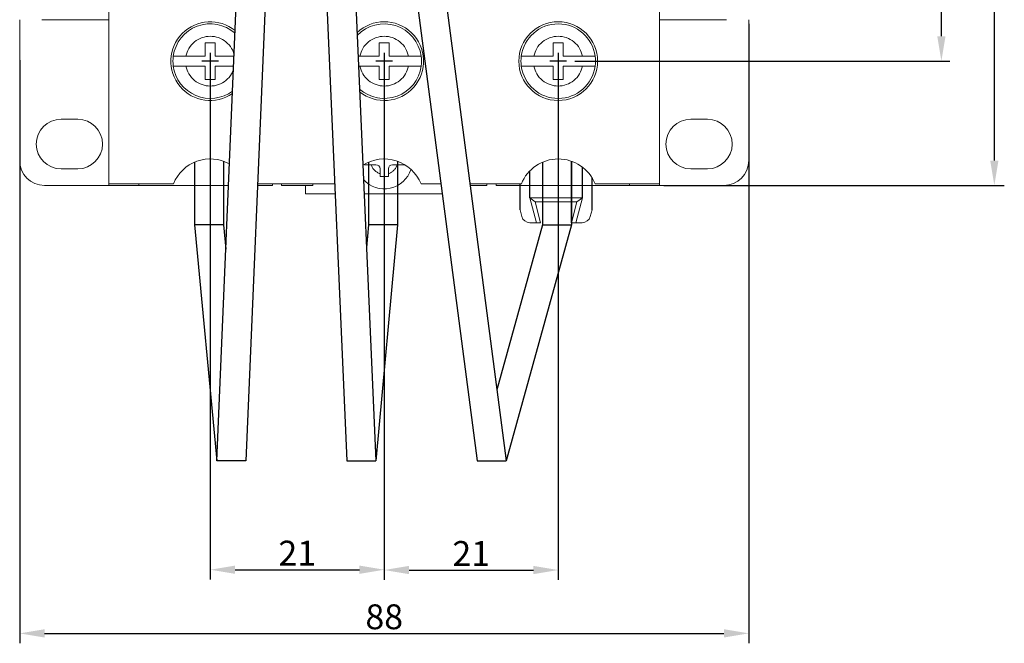
# Model space of a CAD drawing. Extents: x 4238 to 4567, y -521 to -145.
# Drawn here: x 4260 to 4379, y -351 to -276 of the extents above; entities that cross this region are included whole.
import ezdxf

# ---------------------------------------------------------------- set-up
doc = ezdxf.new("R2010")
doc.units = 0
doc.header["$MEASUREMENT"] = 0
doc.layers.get('0').update_dxf_attribs({"linetype": 'CONTINUOUS'})
doc.layers.get('DEFPOINTS').update_dxf_attribs({"linetype": 'CONTINUOUS'})
doc.layers.add('ASM5', color=7, linetype='CONTINUOUS')
doc.styles.add('DAYUMP', font='SIMPLEX', dxfattribs={"bigfont": 'CHINESET'})
doc.styles.add('DAYUSP', font='SIMPLEX', dxfattribs={"bigfont": 'CHINESET'})
doc.dimstyles.new('S0$0', dxfattribs={"dimtxt": 2, "dimasz": 2, "dimexe": 1.2, "dimexo": 0.5, "dimgap": 0.5, "dimtad": 1, "dimdec": 1, "dimrnd": 0.01, "dimdsep": 46, "dimtxsty": 'DAYUSP', "dimcen": 0, "dimclrd": 3, "dimclre": 3, "dimclrt": 3, "dimadec": 0, "dimazin": 0, "dimtp": 0.1, "dimtfac": 0.5, "dimtdec": 1, "dimtofl": 0, "dimtmove": 0, "dimatfit": 3, "dimfxl": 1, "dimtolj": 1, "dimtzin": 0, "dimarcsym": 0})
doc.dimstyles.new('STANDARD$0', dxfattribs={"dimtxt": 0.18, "dimasz": 0.18, "dimexe": 0.18, "dimexo": 0.0625, "dimgap": 0.09, "dimtad": 0, "dimtih": 1, "dimtoh": 1, "dimdec": 4, "dimzin": 0, "dimdsep": 46, "dimtxsty": 'Standard', "dimcen": 0.09, "dimadec": 0, "dimazin": 0, "dimtfac": 1, "dimtdec": 4, "dimtofl": 0, "dimtmove": 0, "dimatfit": 3, "dimfxl": 1, "dimtolj": 1, "dimtzin": 0, "dimarcsym": 0})

# ---------------------------------------------------------------- blocks, each defined once
blk = doc.blocks.new('*D5')
at = {"color": 0, "linetype": 'Continuous', "lineweight": -2}
for p, q in [((4326.68, -201.17), (4371.93, -201.17)), ((4370.93, -278.17), (4370.93, -204.17)), ((4326.68, -281.17), (4371.93, -281.17))]:
    blk.add_line(p, q, dxfattribs=at)
at = {"color": 0, "linetype": 'Continuous'}
for points in [[(4370.43, -204.17), (4371.43, -204.17), (4370.93, -201.17)], [(4370.43, -278.17), (4371.43, -278.17), (4370.93, -281.17)]]:
    blk.add_solid(points, dxfattribs=at)
at = {"layer": 'DEFPOINTS', "color": 0, "linetype": 'Continuous'}
for p in [(4325.68, -201.17), (4370.93, -201.17), (4325.68, -281.17)]:
    blk.add_point(p, dxfattribs=at)
at = {"color": 0, "linetype": 'Continuous', "insert": (4368.43, -241.17), "char_height": 3, "attachment_point": 5, "rotation": 90, "style": 'DAYUMP'}
blk.add_mtext('\\A1;80', dxfattribs=at)
blk = doc.blocks.new('*D11')
at = {"lineweight": -2}
for p, q in [((4282.68, -281.67), (4282.68, -343.73)), ((4303.68, -281.67), (4303.68, -343.73)), ((4285.68, -342.53), (4300.68, -342.53))]:
    blk.add_line(p, q, dxfattribs=at)
for points in [[(4285.68, -342.03), (4285.68, -343.03), (4282.68, -342.53)], [(4300.68, -342.03), (4300.68, -343.03), (4303.68, -342.53)]]:
    blk.add_solid(points)
at = {"layer": 'DEFPOINTS', "color": 0}
for p in [(4282.68, -281.17), (4303.68, -281.17), (4303.68, -342.53)]:
    blk.add_point(p, dxfattribs=at)
at = {"insert": (4293.18, -340.53), "char_height": 3, "attachment_point": 5, "style": 'DAYUSP'}
blk.add_mtext('\\A1;21', dxfattribs=at)
blk = doc.blocks.new('*D12')
at = {"lineweight": -2}
for p, q in [((4303.68, -281.67), (4303.68, -343.77)), ((4324.68, -281.67), (4324.68, -343.77)), ((4306.68, -342.57), (4321.68, -342.57))]:
    blk.add_line(p, q, dxfattribs=at)
for points in [[(4306.68, -342.07), (4306.68, -343.07), (4303.68, -342.57)], [(4321.68, -342.07), (4321.68, -343.07), (4324.68, -342.57)]]:
    blk.add_solid(points)
at = {"layer": 'DEFPOINTS', "color": 0}
for p in [(4303.68, -281.17), (4324.68, -281.17), (4324.68, -342.57)]:
    blk.add_point(p, dxfattribs=at)
at = {"insert": (4314.18, -340.57), "char_height": 3, "attachment_point": 5, "style": 'DAYUSP'}
blk.add_mtext('\\A1;21', dxfattribs=at)
blk = doc.blocks.new('*D13')
at = {"lineweight": -2}
for p, q in [((4347.68, -276.67), (4347.68, -351.41)), ((4259.68, -281.07), (4259.68, -351.41)), ((4262.68, -350.21), (4344.68, -350.21))]:
    blk.add_line(p, q, dxfattribs=at)
for points in [[(4262.68, -349.71), (4262.68, -350.71), (4259.68, -350.21)], [(4344.68, -349.71), (4344.68, -350.71), (4347.68, -350.21)]]:
    blk.add_solid(points)
at = {"layer": 'DEFPOINTS', "color": 0}
for p in [(4347.68, -276.17), (4259.68, -280.57), (4347.68, -350.21)]:
    blk.add_point(p, dxfattribs=at)
at = {"insert": (4303.68, -348.21), "char_height": 3, "attachment_point": 5, "style": 'DAYUSP'}
blk.add_mtext('\\A1;88', dxfattribs=at)
blk = doc.blocks.new('*D17')
at = {"lineweight": -2}
for p, q in [((4337.41, -186.18), (4378.52, -186.18)), ((4377.32, -189.18), (4377.32, -293.17)), ((4337.41, -296.17), (4378.52, -296.17))]:
    blk.add_line(p, q, dxfattribs=at)
for points in [[(4376.82, -189.18), (4377.82, -189.18), (4377.32, -186.18)], [(4376.82, -293.17), (4377.82, -293.17), (4377.32, -296.17)]]:
    blk.add_solid(points)
at = {"layer": 'DEFPOINTS', "color": 0}
for p in [(4336.91, -186.18), (4336.91, -296.17), (4377.32, -296.17)]:
    blk.add_point(p, dxfattribs=at)
at = {"insert": (4375.32, -241.18), "char_height": 3, "attachment_point": 5, "rotation": 90, "style": 'DAYUSP'}
blk.add_mtext('\\A1;110', dxfattribs=at)

msp = doc.modelspace()

# ---------------------------------------------------------------- linework, layer by layer
at = {"color": 7, "linetype": 'Continuous'}
for p, q in [((4307.02754096, -269.40514771), (4314.90253796, -329.40514771)), ((4310.52754096, -269.40514771), (4318.40253796, -329.40514771))]:
    msp.add_line(p, q, dxfattribs=at)
at = {"linetype": 'Continuous', "lineweight": 15}
for p, q in [((4270.45586968, -271.47418884), (4270.45586968, -295.97418884)), ((4336.90586968, -295.97418884), (4336.90586968, -271.47418884)), ((4259.68086968, -276.17418884), (4259.68086968, -293.17418884)), ((4270.45586968, -276.17418884), (4262.35586968, -276.17418884)), ((4336.90586968, -276.17418884), (4345.00586968, -276.17418884)), ((4347.68086968, -293.17418884), (4347.68086968, -276.17418884)), ((4283.28086968, -278.97418884), (4282.08086968, -278.97418884)), ((4282.08086968, -278.97418884), (4282.08086968, -280.57418884)), ((4283.28086968, -280.57418884), (4283.28086968, -278.97418884)), ((4304.28086968, -278.97418884), (4303.08086968, -278.97418884)), ((4303.08086968, -278.97418884), (4303.08086968, -280.57418884)), ((4304.28086968, -280.57418884), (4304.28086968, -278.97418884)), ((4325.28086968, -278.97418884), (4324.08086968, -278.97418884)), ((4324.08086968, -278.97418884), (4324.08086968, -280.57418884)), ((4325.28086968, -280.57418884), (4325.28086968, -278.97418884)), ((4282.08086968, -280.57418884), (4279.74148199, -280.57418884)), ((4285.55126643, -280.57418884), (4283.28086968, -280.57418884)), ((4303.08086968, -280.57418884), (4300.74148199, -280.57418884)), ((4306.62025737, -280.57418884), (4304.28086968, -280.57418884)), ((4324.08086968, -280.57418884), (4321.74148199, -280.57418884)), ((4327.62025737, -280.57418884), (4325.28086968, -280.57418884)), ((4282.08086968, -281.77418884), (4279.74148199, -281.77418884)), ((4282.08086968, -281.77418884), (4282.08086968, -283.37418884)), ((4283.28086968, -281.77418884), (4283.28086968, -283.37418884)), ((4283.28086968, -281.77418884), (4285.50009557, -281.77418884)), ((4303.08086968, -281.77418884), (4300.74148199, -281.77418884)), ((4303.08086968, -281.77418884), (4303.08086968, -283.37418884)), ((4304.28086968, -281.77418884), (4304.28086968, -283.37418884)), ((4304.28086968, -281.77418884), (4306.62025737, -281.77418884)), ((4324.08086968, -281.77418884), (4321.74148199, -281.77418884)), ((4324.08086968, -281.77418884), (4324.08086968, -283.37418884)), ((4325.28086968, -281.77418884), (4325.28086968, -283.37418884)), ((4325.28086968, -281.77418884), (4327.62025737, -281.77418884)), ((4283.28086968, -283.37418884), (4282.08086968, -283.37418884)), ((4304.28086968, -283.37418884), (4303.08086968, -283.37418884)), ((4325.28086968, -283.37418884), (4324.08086968, -283.37418884)), ((4264.68086968, -288.17418884), (4266.68086968, -288.17418884)), ((4340.68086968, -288.17418884), (4342.68086968, -288.17418884)), ((4266.68086968, -294.17418884), (4264.68086968, -294.17418884)), ((4302.68086968, -293.67418884), (4302.10845116, -293.67418884)), ((4303.18086968, -294.17418884), (4303.18086968, -294.74660736)), ((4304.18086968, -294.17418884), (4304.18086968, -294.74660736)), ((4304.68086968, -293.67418884), (4305.2532882, -293.67418884)), ((4342.68086968, -294.17418884), (4340.68086968, -294.17418884)), ((4262.68086968, -296.17418884), (4270.45586968, -296.17418884)), ((4270.45586968, -295.97418884), (4278.23115059, -295.97418884)), ((4270.45586968, -296.1708518), (4270.45586968, -295.97418884)), ((4270.90586968, -296.1708518), (4270.45586968, -296.1708518)), ((4270.45586968, -296.17418884), (4270.45586968, -296.1708518)), ((4270.45586968, -296.17418884), (4270.90586968, -296.17418884)), ((4270.90586968, -296.17418884), (4270.90586968, -296.1708518)), ((4274.08086968, -296.17418884), (4270.90586968, -296.17418884)), ((4274.08086968, -295.97418884), (4274.08086968, -296.17418884)), ((4274.08086968, -296.17418884), (4284.88604526, -296.17418884)), ((4288.38604526, -296.17418884), (4290.18086968, -296.17418884)), ((4288.39457373, -295.97418884), (4297.68993518, -295.97418884)), ((4290.18086968, -295.97418884), (4290.18086968, -296.17418884)), ((4291.28086968, -296.17418884), (4291.28086968, -295.97418884)), ((4295.08086968, -296.17418884), (4291.28086968, -296.17418884)), ((4294.18086968, -297.17418884), (4294.18086968, -296.17418884)), ((4295.08086968, -295.97418884), (4295.08086968, -296.17418884)), ((4308.13058877, -295.97418884), (4310.51472628, -295.97418884)), ((4314.01472628, -295.97418884), (4320.23115059, -295.97418884)), ((4316.08086968, -296.17418884), (4314.04097627, -296.17418884)), ((4316.08086968, -295.97418884), (4316.08086968, -296.17418884)), ((4317.18086968, -296.17418884), (4317.18086968, -295.97418884)), ((4317.18086968, -296.17418884), (4320.45792234, -296.17418884)), ((4320.45792234, -296.17418884), (4333.28086968, -296.17418884)), ((4326.83326466, -296.17418884), (4322.5284747, -296.17418884)), ((4329.13058877, -295.97418884), (4336.90586968, -295.97418884)), ((4333.28086968, -296.17418884), (4333.28086968, -295.97418884)), ((4336.45586968, -296.17418884), (4333.28086968, -296.17418884)), ((4336.90586968, -296.1708518), (4336.45586968, -296.1708518)), ((4336.45586968, -296.1708518), (4336.45586968, -296.17418884)), ((4336.90586968, -296.17418884), (4336.45586968, -296.17418884)), ((4336.90586968, -295.97418884), (4336.90586968, -296.1708518)), ((4336.90586968, -296.17418884), (4336.90586968, -296.1708518)), ((4336.90586968, -296.17418884), (4344.68086968, -296.17418884)), ((4294.18086968, -297.17418884), (4297.74243512, -297.17418884)), ((4301.24243512, -297.17418884), (4310.67222622, -297.17418884)), ((4322.04459513, -300.66415735), (4321.24074756, -297.66415735)), ((4321.24074756, -297.66415735), (4321.89236024, -298.16415735)), ((4321.24074756, -297.66415735), (4327.59902063, -297.66415735)), ((4321.89236024, -298.16415735), (4322.56223322, -300.66415735)), ((4326.94740794, -298.16415735), (4321.89236024, -298.16415735)), ((4326.27753496, -300.66415735), (4326.94740794, -298.16415735)), ((4327.59902063, -297.66415735), (4326.79517305, -300.66415735)), ((4327.59902063, -297.66415735), (4326.94740794, -298.16415735)), ((4320.07755712, -299.11862651), (4320.29308202, -299.9229764)), ((4328.76221107, -299.11862651), (4328.54668616, -299.9229764)), ((4322.04459513, -300.66415735), (4321.25900785, -300.66415735)), ((4322.56223322, -300.66415735), (4322.04459513, -300.66415735)), ((4326.79517305, -300.66415735), (4326.27753496, -300.66415735)), ((4327.58076033, -300.66415735), (4326.79517305, -300.66415735))]:
    msp.add_line(p, q, dxfattribs=at)
for p, q in [((4282.68086968, -280.17418884), (4282.68086968, -282.17418884)), ((4303.68086968, -280.17418884), (4303.68086968, -282.17418884)), ((4324.68086968, -280.17418884), (4324.68086968, -282.17418884)), ((4283.68086968, -281.17418884), (4281.68086968, -281.17418884)), ((4283.38086968, -281.17418884), (4281.98086968, -281.17418884)), ((4282.68086968, -280.47418884), (4282.68086968, -281.87418884)), ((4304.68086968, -281.17418884), (4302.68086968, -281.17418884)), ((4304.38086968, -281.17418884), (4302.98086968, -281.17418884)), ((4303.68086968, -280.47418884), (4303.68086968, -281.87418884)), ((4325.68086968, -281.17418884), (4323.68086968, -281.17418884)), ((4325.38086968, -281.17418884), (4323.98086968, -281.17418884)), ((4324.68086968, -280.47418884), (4324.68086968, -281.87418884))]:
    msp.add_line(p, q)
at = {"color": 0, "linetype": 'Continuous'}
for p, q in [((4280.77753496, -293.36768036), (4280.77753496, -300.91040802)), ((4284.27753496, -293.24752782), (4284.27753496, -300.91040802)), ((4301.77753496, -293.36768036), (4301.77753496, -300.91040802)), ((4305.27753496, -293.24752782), (4305.27753496, -300.91040802)), ((4284.27753496, -300.91040802), (4280.77753496, -300.91040802)), ((4280.77753496, -300.91040802), (4283.46899798, -329.40514771)), ((4284.27753496, -300.91040802), (4284.55763022, -303.87579953)), ((4301.77753496, -300.91040802), (4301.52556037, -303.64563038)), ((4305.27753496, -300.91040802), (4301.77753496, -300.91040802)), ((4305.27753496, -300.91040802), (4302.65253796, -329.40514771)), ((4322.77753496, -300.91040802), (4317.27556037, -320.81864848)), ((4326.27753496, -300.91040802), (4318.40253796, -329.40514771)), ((4314.90253796, -329.40514771), (4318.40253796, -329.40514771))]:
    msp.add_line(p, q, dxfattribs=at)
at = {"linetype": 'Continuous'}
for p, q in [((4322.77753496, -293.36768036), (4322.77753496, -300.91040802)), ((4326.27753496, -293.24752782), (4326.27753496, -300.91040802)), ((4321.24074756, -297.66415735), (4321.24074756, -294.42671819)), ((4327.59902063, -297.66415735), (4327.59902063, -293.96310041)), ((4328.76221107, -299.11862651), (4328.76221107, -295.24779764)), ((4320.07755712, -299.11862651), (4320.07755712, -295.97418884))]:
    msp.add_line(p, q, dxfattribs=at)
at = {"linetype": 'Continuous', "lineweight": 15}
msp.add_circle((4324.68086968, -281.17418884), 4.75, dxfattribs=at)
for centre, radius, start, end in [((4282.68086968, -281.17418884), 4.75, 50.8054426081, 304.3110588147), ((4282.68086968, -281.17418884), 4.5, 48.3895180781, 172.3377443392), ((4303.68086968, -281.17418884), 4.75, 231.1982407236, 133.8119392922), ((4303.68086968, -281.17418884), 4.5, 7.6622556608, 136.6729800944), ((4324.68086968, -281.17418884), 4.5, 7.6622556608, 172.3377443392), ((4282.68086968, -281.17418884), 4.5, 172.3377443392, 187.6622556608), ((4303.68086968, -281.17418884), 4.5, 352.3377443392, 7.6622556608), ((4324.68086968, -281.17418884), 4.5, 172.3377443392, 187.6622556608), ((4324.68086968, -281.17418884), 4.5, 352.3377443392, 7.6622556608), ((4282.68086968, -281.17418884), 4.5, 187.6622556608, 306.7269833448), ((4303.68086968, -281.17418884), 4.5, 228.3371999215, 352.3377443392), ((4324.68086968, -281.17418884), 4.5, 187.6622556608, 352.3377443392), ((4264.68086968, -291.17418884), 3, 90, 270), ((4266.68086968, -291.17418884), 3, 270, 90), ((4340.68086968, -291.17418884), 3, 90, 270), ((4342.68086968, -291.17418884), 3, 270, 90), ((4262.68086968, -293.17418884), 3, 180, 270), ((4282.68086968, -297.77418884), 4.8, 61.1481399614, 157.975687163), ((4303.68086968, -297.77418884), 4.8, 22.024312837, 122.6413531572), ((4324.68086968, -297.77418884), 4.8, 22.024312837, 157.975687163), ((4344.68086968, -293.17418884), 3, 270, 0), ((4303.68086968, -293.17418884), 3.4, 222.3373859461, 341.973133719), ((4302.68086968, -294.17418884), 0.5, 0, 90), ((4304.68086968, -294.17418884), 0.5, 90, 180), ((4321.25900785, -299.66415735), 1, 195, 270), ((4327.58076033, -299.66415735), 1, 270, 345)]:
    msp.add_arc(centre, radius, start, end, dxfattribs=at)
at = {"color": 0}
for radius, start, end in [(5.1, 114.2343175789, 115.2819159621), (5, 114.8846861111, 115.7639262308)]:
    msp.add_arc((4303.67752317, -307.66040937), radius, start, end, dxfattribs=at)
at = {"linetype": 'Continuous', "lineweight": 15}
for points, knots in [([(4279.74148199, -280.57418884), (4279.83944841, -280.25537474), (4280.04141701, -279.59810429), (4280.74798848, -278.80255283), (4281.66352541, -278.28852394), (4282.68086968, -278.11872972), (4283.69821394, -278.28852394), (4284.61375088, -278.80255283), (4285.27403996, -279.54599346), (4285.47960316, -280.12623015), (4285.55959886, -280.37878642)], [0, 0, 0, 0, 0.12126442479, 0.25, 0.37873557521, 0.5, 0.62126442479, 0.75, 0.87873557521, 0.97519176864, 0.97519176864, 0.97519176864, 0.97519176864]), ([(4300.74148199, -280.57418884), (4300.83944841, -280.25537474), (4301.04141701, -279.59810429), (4301.74798848, -278.80255283), (4302.66352541, -278.28852394), (4303.68086968, -278.11872972), (4304.69821394, -278.28852394), (4305.61375088, -278.80255283), (4306.32032235, -279.59810429), (4306.52229095, -280.25537474), (4306.62025737, -280.57418884)], [0, 0, 0, 0, 0.1212644248, 0.25, 0.3787355752, 0.5, 0.6212644248, 0.75, 0.8787355752, 1, 1, 1, 1]), ([(4321.74148199, -280.57418884), (4321.83944841, -280.25537474), (4322.04141701, -279.59810429), (4322.74798848, -278.80255283), (4323.66352541, -278.28852394), (4324.68086968, -278.11872972), (4325.69821394, -278.28852394), (4326.61375088, -278.80255283), (4327.32032235, -279.59810429), (4327.52229095, -280.25537474), (4327.62025737, -280.57418884)], [0, 0, 0, 0, 0.1212644248, 0.25, 0.3787355752, 0.5, 0.6212644248, 0.75, 0.8787355752, 1, 1, 1, 1]), ([(4278.22104905, -280.57418884), (4278.22203523, -280.57418884), (4278.22401445, -280.57418884), (4278.2401482, -280.57418884), (4278.2662455, -280.57418884), (4278.30298798, -280.57418884), (4278.34945885, -280.57418884), (4278.40521232, -280.57418884), (4278.47083277, -280.57418884), (4278.54519343, -280.57418884), (4278.65524816, -280.57418884), (4278.78093359, -280.57418884), (4278.91940792, -280.57418884), (4279.02896599, -280.57418884), (4279.14336652, -280.57418884), (4279.26322826, -280.57418884), (4279.40291428, -280.57418884), (4279.56276671, -280.57418884), (4279.68164726, -280.57418884), (4279.74148199, -280.57418884)], [0, 0, 0, 0, 0.0519869931, 0.1043360391, 0.1578263188, 0.2117105202, 0.2638847027, 0.3164227513, 0.3695227746, 0.4233912103, 0.4755438295, 0.5815960572, 0.6356157797, 0.6882205778, 0.7411840233, 0.7952695517, 0.8497388397, 0.9243708419, 1, 1, 1, 1]), ([(4300.51618595, -280.57418884), (4300.53154996, -280.57418884), (4300.60628567, -280.57418884), (4300.68164726, -280.57418884), (4300.74148199, -280.57418884)], [0.904745390707, 0.904745390707, 0.904745390707, 0.904745390707, 0.924370841932, 1, 1, 1, 1]), ([(4306.62025737, -280.57418884), (4306.6627809, -280.57418884), (4306.74811713, -280.57418884), (4306.87631802, -280.57418884), (4307.00424343, -280.57418884), (4307.12913253, -280.57418884), (4307.2495326, -280.57418884), (4307.36526504, -280.57418884), (4307.47703603, -280.57418884), (4307.61577195, -280.57418884), (4307.74055565, -280.57418884), (4307.84834312, -280.57418884), (4307.92037345, -280.57418884), (4307.9824089, -280.57418884), (4308.03442083, -280.57418884), (4308.07704777, -280.57418884), (4308.11152782, -280.57418884), (4308.13585956, -280.57418884), (4308.13907406, -280.57418884), (4308.1406903, -280.57418884)], [0, 0, 0, 0, 0.0537619989, 0.1078895816, 0.1631795034, 0.2188754829, 0.272639271, 0.3267829709, 0.3821344047, 0.4379071511, 0.5443203806, 0.5989527036, 0.6539991896, 0.7066124645, 0.759598036, 0.8131618951, 0.8675190081, 0.9333886659, 1, 1, 1, 1]), ([(4320.22104905, -280.57418884), (4320.22203523, -280.57418884), (4320.22401445, -280.57418884), (4320.2401482, -280.57418884), (4320.2662455, -280.57418884), (4320.30298798, -280.57418884), (4320.34945885, -280.57418884), (4320.40521232, -280.57418884), (4320.47083277, -280.57418884), (4320.54519343, -280.57418884), (4320.65524816, -280.57418884), (4320.78093359, -280.57418884), (4320.91940792, -280.57418884), (4321.02896599, -280.57418884), (4321.14336652, -280.57418884), (4321.26322826, -280.57418884), (4321.40291428, -280.57418884), (4321.56276671, -280.57418884), (4321.68164726, -280.57418884), (4321.74148199, -280.57418884)], [0, 0, 0, 0, 0.0519869931, 0.1043360391, 0.1578263188, 0.2117105202, 0.2638847027, 0.3164227513, 0.3695227746, 0.4233912103, 0.4755438295, 0.5815960572, 0.6356157797, 0.6882205778, 0.7411840233, 0.7952695517, 0.8497388397, 0.9243708419, 1, 1, 1, 1]), ([(4327.62025737, -280.57418884), (4327.6627809, -280.57418884), (4327.74811713, -280.57418884), (4327.87631802, -280.57418884), (4328.00424343, -280.57418884), (4328.12913253, -280.57418884), (4328.2495326, -280.57418884), (4328.36526504, -280.57418884), (4328.47703603, -280.57418884), (4328.61577195, -280.57418884), (4328.74055565, -280.57418884), (4328.84834312, -280.57418884), (4328.92037345, -280.57418884), (4328.9824089, -280.57418884), (4329.03442083, -280.57418884), (4329.07704777, -280.57418884), (4329.11152782, -280.57418884), (4329.13585956, -280.57418884), (4329.13907406, -280.57418884), (4329.1406903, -280.57418884)], [0, 0, 0, 0, 0.0537619989, 0.1078895816, 0.1631795034, 0.2188754829, 0.272639271, 0.3267829709, 0.3821344047, 0.4379071511, 0.5443203806, 0.5989527036, 0.6539991896, 0.7066124645, 0.759598036, 0.8131618951, 0.8675190081, 0.9333886659, 1, 1, 1, 1]), ([(4279.74148199, -281.77418884), (4279.69895845, -281.77418884), (4279.61362223, -281.77418884), (4279.48542133, -281.77418884), (4279.35749595, -281.77418884), (4279.23260672, -281.77418884), (4279.11220714, -281.77418884), (4278.99647286, -281.77418884), (4278.88470889, -281.77418884), (4278.77996962, -281.77418884), (4278.68334506, -281.77418884), (4278.59478614, -281.77418884), (4278.51338753, -281.77418884), (4278.41790555, -281.77418884), (4278.34120413, -281.77418884), (4278.28469695, -281.77418884), (4278.25020976, -281.77418884), (4278.22588028, -281.77418884), (4278.22266546, -281.77418884), (4278.22104905, -281.77418884)], [0, 0, 0, 0, 0.0537619532, 0.1078894898, 0.1631793644, 0.2188752965, 0.2726390388, 0.3267826926, 0.3821340793, 0.4379067782, 0.4909724962, 0.5444137664, 0.5990460429, 0.654092482, 0.7595982407, 0.8131620542, 0.8675191209, 0.9333887227, 1, 1, 1, 1]), ([(4285.48179874, -282.20326505), (4285.42111644, -282.37462213), (4285.21815368, -282.86530838), (4284.61375088, -283.54582486), (4283.69821394, -284.05985374), (4282.68086968, -284.22964796), (4281.66352541, -284.05985374), (4280.74798848, -283.54582486), (4280.04141701, -282.7502734), (4279.83944841, -282.09300294), (4279.74148199, -281.77418884)], [0.05476432646, 0.05476432646, 0.05476432646, 0.05476432646, 0.12126442479, 0.25, 0.37873557521, 0.5, 0.62126442479, 0.75, 0.87873557521, 1, 1, 1, 1]), ([(4300.74148199, -281.77418884), (4300.69895845, -281.77418884), (4300.64124104, -281.77418884), (4300.58378597, -281.77418884), (4300.56868589, -281.77418884)], [0, 0, 0, 0, 0.053761953158, 0.072971380542, 0.072971380542, 0.072971380542, 0.072971380542]), ([(4306.62025737, -281.77418884), (4306.52229095, -282.09300294), (4306.32032235, -282.7502734), (4305.61375088, -283.54582486), (4304.69821394, -284.05985374), (4303.68086968, -284.22964796), (4302.66352541, -284.05985374), (4301.74798848, -283.54582486), (4301.04141701, -282.7502734), (4300.83944841, -282.09300294), (4300.74148199, -281.77418884)], [0, 0, 0, 0, 0.1212644248, 0.25, 0.3787355752, 0.5, 0.6212644248, 0.75, 0.8787355752, 1, 1, 1, 1]), ([(4308.1406903, -281.77418884), (4308.13970413, -281.77418884), (4308.13772491, -281.77418884), (4308.12159117, -281.77418884), (4308.09549382, -281.77418884), (4308.05875153, -281.77418884), (4308.01227995, -281.77418884), (4307.95652912, -281.77418884), (4307.89089868, -281.77418884), (4307.79191508, -281.77418884), (4307.67610905, -281.77418884), (4307.54645668, -281.77418884), (4307.44232485, -281.77418884), (4307.33277513, -281.77418884), (4307.21837236, -281.77418884), (4307.09851123, -281.77418884), (4306.95882502, -281.77418884), (4306.79897266, -281.77418884), (4306.6800921, -281.77418884), (4306.62025737, -281.77418884)], [0, 0, 0, 0, 0.0519868682, 0.1043357883, 0.1578259394, 0.2117100113, 0.2638840685, 0.3164219908, 0.3695218864, 0.4233901926, 0.5283388945, 0.5815970628, 0.6356166555, 0.6882213272, 0.7411846454, 0.7952700438, 0.8497392008, 0.9243710237, 1, 1, 1, 1]), ([(4321.74148199, -281.77418884), (4321.69895845, -281.77418884), (4321.61362223, -281.77418884), (4321.48542133, -281.77418884), (4321.35749595, -281.77418884), (4321.23260672, -281.77418884), (4321.11220714, -281.77418884), (4320.99647286, -281.77418884), (4320.88470889, -281.77418884), (4320.77996962, -281.77418884), (4320.68334506, -281.77418884), (4320.59478614, -281.77418884), (4320.51338753, -281.77418884), (4320.41790555, -281.77418884), (4320.34120413, -281.77418884), (4320.28469695, -281.77418884), (4320.25020976, -281.77418884), (4320.22588028, -281.77418884), (4320.22266546, -281.77418884), (4320.22104905, -281.77418884)], [0, 0, 0, 0, 0.0537619532, 0.1078894898, 0.1631793644, 0.2188752965, 0.2726390388, 0.3267826926, 0.3821340793, 0.4379067782, 0.4909724962, 0.5444137664, 0.5990460429, 0.654092482, 0.7595982407, 0.8131620542, 0.8675191209, 0.9333887227, 1, 1, 1, 1]), ([(4327.62025737, -281.77418884), (4327.52229095, -282.09300294), (4327.32032235, -282.7502734), (4326.61375088, -283.54582486), (4325.69821394, -284.05985374), (4324.68086968, -284.22964796), (4323.66352541, -284.05985374), (4322.74798848, -283.54582486), (4322.04141701, -282.7502734), (4321.83944841, -282.09300294), (4321.74148199, -281.77418884)], [0, 0, 0, 0, 0.1212644248, 0.25, 0.3787355752, 0.5, 0.6212644248, 0.75, 0.8787355752, 1, 1, 1, 1]), ([(4329.1406903, -281.77418884), (4329.13970413, -281.77418884), (4329.13772491, -281.77418884), (4329.12159117, -281.77418884), (4329.09549382, -281.77418884), (4329.05875153, -281.77418884), (4329.01227995, -281.77418884), (4328.95652912, -281.77418884), (4328.89089868, -281.77418884), (4328.79191508, -281.77418884), (4328.67610905, -281.77418884), (4328.54645668, -281.77418884), (4328.44232485, -281.77418884), (4328.33277513, -281.77418884), (4328.21837236, -281.77418884), (4328.09851123, -281.77418884), (4327.95882502, -281.77418884), (4327.79897266, -281.77418884), (4327.6800921, -281.77418884), (4327.62025737, -281.77418884)], [0, 0, 0, 0, 0.0519868682, 0.1043357883, 0.1578259394, 0.2117100113, 0.2638840685, 0.3164219908, 0.3695218864, 0.4233901926, 0.5283388945, 0.5815970628, 0.6356166555, 0.6882213272, 0.7411846454, 0.7952700438, 0.8497392008, 0.9243710237, 1, 1, 1, 1]), ([(4302.10845116, -293.67418884), (4302.00453429, -293.67418884), (4301.79363175, -293.67418884), (4301.51631675, -293.67418884), (4301.35582291, -293.67418884), (4301.29152015, -293.67418884)], [0, 0, 0, 0, 0.3679497294, 0.7467655037, 1, 1, 1, 1]), ([(4303.18086968, -294.74660736), (4303.05816749, -294.69843493), (4302.81285071, -294.60212446), (4302.50485951, -294.35032614), (4302.25289897, -294.04233598), (4302.15663346, -293.79698874), (4302.10845116, -293.67418884)], [0, 0, 0, 0, 0.2500867733, 0.4999950396, 0.7497401725, 1, 1, 1, 1]), ([(4305.2532882, -293.67418884), (4305.20511577, -293.79689103), (4305.1088053, -294.04220781), (4304.85700698, -294.35019901), (4304.54901682, -294.60215955), (4304.30366958, -294.69842506), (4304.18086968, -294.74660736)], [0, 0, 0, 0, 0.2500867733, 0.4999950396, 0.7497401725, 1, 1, 1, 1]), ([(4306.17207189, -293.67418884), (4306.13346384, -293.67418884), (4306.01182568, -293.67418884), (4305.78015328, -293.67418884), (4305.50970304, -293.67418884), (4305.33122297, -293.67418884), (4305.2532882, -293.67418884)], [0, 0, 0, 0, 0.14137943947, 0.44542867162, 0.75784190941, 1, 1, 1, 1]), ([(4303.18086968, -295.07418884), (4303.18086968, -295.02011487), (4303.18086968, -294.91154771), (4303.18086968, -294.80172883), (4303.18086968, -294.74660736)], [0, 0, 0, 0, 0.49806931701, 1, 1, 1, 1]), ([(4304.18086968, -294.74660736), (4304.18086968, -294.80130739), (4304.18086968, -294.91112542), (4304.18086968, -295.01969662), (4304.18086968, -295.07418884)], [0, 0, 0, 0, 0.4980969367, 1, 1, 1, 1])]:
    msp.add_open_spline(points, degree=3, knots=knots, dxfattribs=at)
msp.add_open_spline([(4304.18086968, -295.07418884), (4304.01420301, -295.07418884), (4303.68086968, -295.07418884), (4303.34753635, -295.07418884), (4303.18086968, -295.07418884)], degree=3, dxfattribs=at)
at = {"layer": 'ASM5', "color": 0, "linetype": 'Continuous'}
for p, q in [((4283.46899798, -329.40514771), (4286.02754096, -269.40514771)), ((4289.52754096, -269.40514771), (4286.96899798, -329.40514771)), ((4296.52754096, -269.40514771), (4299.15253796, -329.40514771)), ((4300.02754096, -269.40514771), (4302.65253796, -329.40514771)), ((4322.77753496, -300.91040802), (4326.27753496, -300.91040802)), ((4286.96899798, -329.40514771), (4283.46899798, -329.40514771)), ((4299.15253796, -329.40514771), (4302.65253796, -329.40514771))]:
    msp.add_line(p, q, dxfattribs=at)
at = {"layer": 'ASM5', "linetype": 'Continuous'}
msp.add_line((4326.27753496, -300.66415735), (4326.27753496, -293.24752782), dxfattribs=at)

# ---------------------------------------------------------------- dimensions: what is measured, and where the dimension line sits
for base, p1, p2, angle, override, picture, middle in [((4377.32393134, -296.17418884), (4336.90586968, -186.17752589), (4336.90586968, -296.17418884), 90, {"dimtxt": 3, "dimasz": 3, "dimclrd": 256, "dimclre": 256, "dimclrt": 256, "dimfxl": 1.2, "dimarcsym": 1}, '*D17', (4375.32393134, -241.17585736)), ((4324.68086968, -342.56683955), (4303.68086968, -281.17418884), (4324.68086968, -281.17418884), 0, {"dimtxt": 3, "dimasz": 3, "dimclrd": 256, "dimclre": 256, "dimclrt": 256, "dimfxl": 1.2, "dimtfill": 0, "dimtfillclr": 7, "dimarcsym": 1}, '*D12', (4314.18086968, -340.56683955))]:
    dim = msp.add_linear_dim(base=base, p1=p1, p2=p2, angle=angle, dimstyle='S0$0', override=override)
    dim.commit()
    dim.dimension.update_dxf_attribs({"geometry": picture, "text_midpoint": middle})
at = {"linetype": 'Continuous'}
dim = msp.add_linear_dim(base=(4370.9279784949, -201.1741516499), p1=(4325.6808696785, -281.174188841), p2=(4325.6808697124, -201.1741516499), angle=90, dimstyle='STANDARD$0', override={"dimscale": 0.5, "dimtxt": 6, "dimasz": 6, "dimexe": 2, "dimexo": 2, "dimgap": 2, "dimtad": 1, "dimtih": 0, "dimdec": 8, "dimrnd": 0.01, "dimzin": 8, "dimtxsty": 'DAYUMP', "dimcen": -1, "dimtfac": 0.5, "dimtdec": 8, "dimtmove": 2, "dimtzin": 8}, dxfattribs=at)
dim.commit()
dim.dimension.update_dxf_attribs({"geometry": '*D5', "text_midpoint": (4368.4279784949, -241.1741702455)})
at = {"color": 7}
for base, p1, p2, picture, middle in [((4347.68086968, -350.20747801), (4259.68086968, -280.57418884), (4347.68086968, -276.17418884), '*D13', (4303.68086968, -348.20747801)), ((4303.68086968, -342.52601598), (4282.68086968, -281.17418884), (4303.68086968, -281.17418884), '*D11', (4293.18086968, -340.52601598))]:
    dim = msp.add_linear_dim(base=base, p1=p1, p2=p2, angle=0, dimstyle='S0$0', override={"dimtxt": 3, "dimasz": 3, "dimclrd": 256, "dimclre": 256, "dimclrt": 256, "dimfxl": 1.2, "dimtfill": 0, "dimtfillclr": 7, "dimarcsym": 1}, dxfattribs=at)
    dim.commit()
    dim.dimension.update_dxf_attribs({"geometry": picture, "text_midpoint": middle})

doc.saveas('drawing.dxf')
